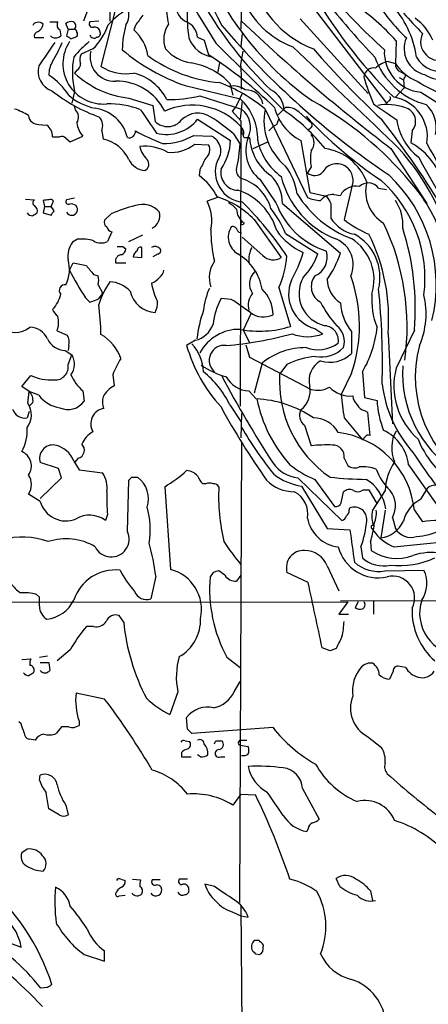
# Model space of a CAD drawing. Extents: x 4 to 1030, y 181291 to 182100.
# Drawn here: x 652 to 699, y 181652 to 181766 of the extents above; entities that cross this region are included whole.
import ezdxf

# ---------------------------------------------------------------- set-up
doc = ezdxf.new("R2010")
doc.units = 0
doc.header["$MEASUREMENT"] = 0
doc.layers.add('MAIN', color=5, linetype='CONTINUOUS')

msp = doc.modelspace()

# ---------------------------------------------------------------- linework, layer by layer
at = {"layer": 'MAIN'}
for p, q in [((662.2627, 181772.3724), (662.3473, 181765.7684)), ((677.672, 181772.0337), (677.5027, 181764.837)), ((684.6993, 181768.901), (694.3513, 181756.2857)), ((660.0613, 181767.7157), (659.2993, 181765.7684)), ((662.94, 181766.869), (661.3313, 181760.519)), ((655.4047, 181765.6837), (656.336, 181765.6837)), ((657.5213, 181764.837), (657.2673, 181765.5144)), ((661.0773, 181765.7684), (660.0613, 181765.6837)), ((684.3607, 181766.0224), (692.2347, 181757.3864)), ((656.59, 181764.7524), (656.6747, 181764.075)), ((657.5213, 181764.837), (657.352, 181764.075)), ((657.5213, 181764.837), (658.2833, 181764.837)), ((665.3107, 181765.2604), (665.1413, 181764.7524)), ((677.672, 181764.329), (677.5027, 181762.8897)), ((654.7273, 181763.821), (653.6267, 181763.821)), ((657.86, 181763.7364), (658.5373, 181763.9904)), ((672.5073, 181763.9057), (673.2693, 181763.567)), ((673.2693, 181763.567), (673.7773, 181761.8737)), ((674.624, 181763.2284), (682.3287, 181755.6084)), ((695.452, 181763.4824), (695.3673, 181760.8577)), ((660.4, 181762.551), (659.0453, 181761.9584)), ((677.5027, 181760.773), (677.7567, 181762.297)), ((675.0473, 181760.9424), (674.7933, 181759.757)), ((694.5207, 181761.1117), (695.3673, 181760.8577)), ((658.5373, 181760.0957), (658.2833, 181759.757)), ((695.96, 181759.9264), (696.5527, 181759.5877)), ((695.7907, 181759.249), (696.2987, 181758.995)), ((696.2987, 181758.995), (696.3833, 181758.0637)), ((658.2833, 181757.6404), (657.9447, 181756.2857)), ((671.068, 181758.3177), (677.418, 181756.7937)), ((676.2327, 181758.5717), (676.5713, 181757.217)), ((696.3833, 181758.0637), (695.3673, 181756.963)), ((698.3307, 181757.5557), (702.31, 181755.0157)), ((664.5487, 181756.8784), (667.3427, 181756.0317)), ((672.7613, 181757.1324), (677.5873, 181755.6084)), ((677.672, 181757.3864), (676.91, 181755.8624)), ((677.672, 181756.5397), (677.418, 181754.423)), ((694.6053, 181756.5397), (694.3513, 181756.2857)), ((658.368, 181755.5237), (658.2833, 181755.947)), ((667.3427, 181756.0317), (667.5967, 181754.169)), ((676.91, 181755.8624), (676.4867, 181755.3544)), ((676.4867, 181755.3544), (677.5027, 181754.2537)), ((680.2967, 181755.6084), (685.2073, 181745.3637)), ((682.6673, 181755.7777), (681.8207, 181754.931)), ((684.1913, 181755.2697), (685.7153, 181753.915)), ((672.5073, 181754.423), (676.3173, 181751.9677)), ((677.5027, 181754.2537), (677.418, 181721.2337)), ((681.6513, 181753.8304), (681.9053, 181754.423)), ((654.1347, 181753.8304), (655.066, 181753.7457)), ((661.416, 181753.0684), (661.5853, 181752.137)), ((677.5027, 181753.5764), (677.672, 181752.645)), ((685.546, 181753.407), (685.292, 181753.153)), ((697.3147, 181753.0684), (697.1453, 181751.7137)), ((655.7433, 181752.391), (656.59, 181752.391)), ((657.2673, 181752.2217), (657.7753, 181751.7984)), ((657.7753, 181751.7984), (659.2147, 181752.4757)), ((672.084, 181752.5604), (674.116, 181752.4757)), ((676.656, 181752.7297), (677.418, 181751.5444)), ((678.0953, 181752.3064), (678.5187, 181752.3064)), ((678.942, 181751.0364), (680.6353, 181751.7984)), ((684.4453, 181751.9677), (685.4613, 181745.9564)), ((672.1687, 181751.5444), (673.7773, 181751.4597)), ((694.8593, 181751.0364), (699.008, 181744.6864)), ((672.7613, 181748.581), (672.6767, 181747.9037)), ((685.6307, 181748.9197), (685.2073, 181748.2424)), ((679.704, 181747.4804), (681.5667, 181744.771)), ((690.2873, 181746.4644), (689.4407, 181742.8237)), ((693.42, 181746.4644), (694.3513, 181746.295)), ((652.6107, 181745.1944), (653.6267, 181745.1097)), ((654.6427, 181745.025), (654.812, 181744.3477)), ((655.574, 181744.3477), (655.828, 181744.9404)), ((658.2833, 181745.279), (657.352, 181745.1097)), ((674.7933, 181745.3637), (673.608, 181744.9404)), ((685.4613, 181745.9564), (687.4087, 181745.533)), ((688.2553, 181745.7024), (689.0173, 181745.6177)), ((698.6693, 181745.025), (699.008, 181744.6864)), ((654.812, 181744.3477), (654.6427, 181743.5857)), ((654.812, 181744.3477), (655.574, 181744.3477)), ((655.9127, 181743.8397), (655.574, 181744.3477)), ((682.3287, 181744.6864), (689.0173, 181738.929)), ((687.9167, 181744.6864), (687.9167, 181742.993)), ((654.6427, 181743.5857), (655.574, 181743.3317)), ((662.5167, 181743.501), (661.7547, 181742.739)), ((679.0267, 181742.8237), (682.1593, 181738.421)), ((658.622, 181740.5377), (658.0293, 181740.199)), ((662.6013, 181741.3844), (662.0933, 181740.2837)), ((664.5487, 181740.2837), (666.1573, 181741.0457)), ((680.0427, 181738.675), (677.672, 181740.7917)), ((682.6673, 181741.215), (686.3927, 181738.8444)), ((663.8713, 181739.691), (664.21, 181739.437)), ((666.0727, 181738.421), (666.0727, 181739.6064)), ((665.0567, 181738.5057), (666.0727, 181738.421)), ((667.9353, 181738.8444), (667.3427, 181738.5057)), ((657.6907, 181736.9817), (658.114, 181737.8284)), ((663.0247, 181737.8284), (664.21, 181737.8284)), ((660.4847, 181736.4737), (660.9927, 181736.3044)), ((660.9927, 181735.2884), (661.5007, 181734.357)), ((681.9053, 181734.9497), (683.26, 181730.4624)), ((659.5533, 181733.7644), (660.0613, 181733.2564)), ((676.402, 181733.595), (675.2167, 181733.6797)), ((678.688, 181731.9864), (677.7567, 181730.039)), ((686.054, 181730.2084), (686.9853, 181729.6157)), ((656.2513, 181729.9544), (657.4367, 181729.4464)), ((677.7567, 181730.039), (678.5187, 181728.5997)), ((690.2873, 181729.8697), (690.2873, 181727.3297)), ((694.5207, 181729.6157), (695.0287, 181719.2017)), ((697.5687, 181730.039), (695.452, 181725.6364)), ((657.606, 181728.261), (657.5213, 181727.6684)), ((672.2533, 181728.8537), (671.2373, 181728.261)), ((678.0953, 181728.3457), (678.5187, 181726.9064)), ((657.1827, 181727.6684), (657.9447, 181727.1604)), ((657.5213, 181726.0597), (657.9447, 181727.1604)), ((678.5187, 181726.9064), (685.6307, 181723.181)), ((679.958, 181726.229), (679.0267, 181722.7577)), ((682.8367, 181726.0597), (681.99, 181724.959)), ((652.1873, 181723.5197), (653.2033, 181724.7897)), ((662.686, 181724.8744), (662.8553, 181723.6044)), ((690.2873, 181725.0437), (689.102, 181722.5884)), ((691.5573, 181725.213), (691.8113, 181722.2497)), ((653.034, 181722.927), (652.1873, 181723.5197)), ((652.8647, 181721.5724), (653.034, 181722.927)), ((654.1347, 181722.5037), (653.034, 181722.927)), ((659.2147, 181723.0117), (659.384, 181721.8264)), ((678.434, 181723.0117), (679.2807, 181722.0804)), ((691.8113, 181722.2497), (693.2507, 181721.911)), ((653.4573, 181721.657), (653.034, 181721.2337)), ((676.2327, 181721.403), (677.5027, 181719.4557)), ((653.034, 181720.641), (652.78, 181719.879)), ((677.5873, 181720.387), (677.5027, 181717.593)), ((689.4407, 181719.879), (691.5573, 181717.339)), ((691.8113, 181720.7257), (692.15, 181720.5564)), ((692.15, 181720.5564), (692.404, 181717.847)), ((684.8687, 181719.0324), (685.6307, 181716.6617)), ((691.896, 181717.6777), (691.5573, 181717.339)), ((677.5873, 181717.085), (677.3333, 181663.8297)), ((656.4207, 181714.037), (654.304, 181714.7144)), ((658.1987, 181714.8837), (658.7913, 181713.8677)), ((658.7067, 181715.2224), (658.2833, 181714.7144)), ((689.4407, 181715.2224), (689.864, 181714.3757)), ((696.8913, 181714.4604), (700.532, 181709.2957)), ((656.7593, 181712.9364), (656.4207, 181714.037)), ((658.7913, 181713.8677), (661.5007, 181713.529)), ((654.304, 181710.5657), (656.7593, 181712.9364)), ((664.3793, 181706.7557), (664.5487, 181712.6824)), ((664.8873, 181713.021), (665.5647, 181713.021)), ((668.6973, 181711.9204), (669.3747, 181702.353)), ((673.4387, 181712.259), (673.1, 181712.259)), ((684.1067, 181712.9364), (689.1867, 181708.0257)), ((684.53, 181712.005), (687.4933, 181707.0944)), ((686.054, 181712.767), (688.34, 181709.6344)), ((654.304, 181710.227), (652.9493, 181711.0737)), ((689.102, 181710.0577), (689.356, 181711.3277)), ((691.642, 181711.5817), (692.3193, 181711.5817)), ((692.3193, 181711.5817), (693.2507, 181709.8884)), ((694.182, 181711.497), (692.7427, 181709.211)), ((698.3307, 181710.481), (699.1773, 181711.8357)), ((662.0933, 181708.703), (661.8393, 181708.0257)), ((690.0333, 181709.211), (690.118, 181709.465)), ((694.182, 181709.211), (693.674, 181705.9937)), ((697.5687, 181709.211), (698.5, 181707.8564)), ((695.0287, 181708.3644), (695.3673, 181707.0944)), ((687.4933, 181707.0944), (690.118, 181706.925)), ((692.658, 181707.0944), (692.8273, 181706.8404)), ((692.4887, 181705.5704), (692.5733, 181704.5544)), ((695.198, 181704.9777), (701.294, 181705.5704)), ((691.388, 181704.9777), (691.5573, 181703.7077)), ((674.2853, 181702.0144), (673.9467, 181701.5064)), ((675.64, 181701.6757), (674.9627, 181702.1837)), ((677.5027, 181701.6757), (676.9947, 181700.9984)), ((685.292, 181700.829), (682.8367, 181702.0144)), ((687.4933, 181702.7764), (688.848, 181699.8977)), ((694.182, 181702.1837), (698.6693, 181702.2684)), ((667.6813, 181701.591), (667.0887, 181698.9664)), ((654.2193, 181699.1357), (653.8807, 181699.4744)), ((634.9153, 181698.543), (689.864, 181698.6277)), ((654.2193, 181698.1197), (654.2193, 181698.6277)), ((689.864, 181698.6277), (688.848, 181697.1884)), ((689.0173, 181698.7124), (711.3693, 181698.797)), ((691.0493, 181698.6277), (690.7107, 181697.9504)), ((692.8273, 181698.7124), (692.8273, 181697.1884)), ((688.848, 181697.1884), (689.9487, 181697.1884)), ((663.956, 181696.257), (663.448, 181697.019)), ((660.4847, 181695.749), (659.638, 181695.749)), ((657.7753, 181693.0397), (656.2513, 181691.7697)), ((687.832, 181692.955), (686.9007, 181693.2937)), ((688.5093, 181693.209), (687.832, 181692.955)), ((652.1873, 181691.939), (653.2033, 181692.0237)), ((654.2193, 181692.193), (655.1507, 181692.3624)), ((654.304, 181691.6004), (655.32, 181691.6004)), ((655.32, 181691.6004), (655.4047, 181690.669)), ((675.894, 181692.193), (677.418, 181691.0077)), ((695.1133, 181690.5844), (694.69, 181689.653)), ((696.5527, 181691.0077), (695.706, 181691.177)), ((676.7407, 181688.2137), (677.418, 181689.399)), ((661.7547, 181687.367), (658.4527, 181688.0444)), ((670.2213, 181688.2137), (669.29, 181685.589)), ((652.1027, 181684.4884), (651.8487, 181684.7424)), ((658.7913, 181684.827), (658.7913, 181684.319)), ((671.322, 181683.8957), (671.2373, 181685.2504)), ((656.7593, 181684.1497), (656.1667, 181683.3877)), ((657.606, 181684.1497), (656.7593, 181684.1497)), ((681.228, 181684.065), (671.83, 181683.3877)), ((653.7113, 181682.6257), (653.034, 181682.7104)), ((671.068, 181682.541), (671.576, 181682.4564)), ((674.624, 181682.541), (675.3013, 181682.541)), ((677.2487, 181682.3717), (677.418, 181682.6257)), ((677.418, 181682.6257), (678.18, 181682.6257)), ((692.15, 181683.049), (693.7587, 181681.779)), ((670.6447, 181681.1864), (670.6447, 181680.6784)), ((677.418, 181682.033), (678.3493, 181681.8637)), ((670.6447, 181680.6784), (671.7453, 181680.6784)), ((672.846, 181680.6784), (672.5073, 181680.9324)), ((675.132, 181680.6784), (675.64, 181680.6784)), ((654.2193, 181677.969), (654.304, 181678.5617)), ((684.6147, 181677.0377), (686.562, 181673.4817)), ((677.5027, 181676.3604), (676.5713, 181675.0904)), ((677.5027, 181676.3604), (679.196, 181676.2757)), ((656.5053, 181673.9897), (655.32, 181674.667)), ((657.2673, 181675.0904), (657.5213, 181673.9897)), ((685.292, 181672.381), (685.1227, 181672.0424)), ((652.78, 181670.0104), (652.1873, 181669.587)), ((663.6173, 181666.539), (664.1253, 181666.3697)), ((664.972, 181666.539), (665.9033, 181666.4544)), ((668.1893, 181666.4544), (667.258, 181666.4544)), ((671.322, 181666.539), (670.3907, 181666.539)), ((688.9327, 181665.6924), (688.5093, 181666.6237)), ((674.4547, 181665.6924), (673.354, 181665.9464)), ((663.448, 181664.5917), (664.1253, 181664.6764)), ((692.4887, 181665.1844), (692.7427, 181664.0837)), ((677.5027, 181663.4064), (678.0107, 181605.7484)), ((676.5713, 181662.729), (677.5027, 181662.3057)), ((677.5027, 181662.3057), (678.3493, 181662.1364)), ((650.748, 181659.173), (652.1027, 181658.665)), ((679.6193, 181659.427), (679.0267, 181659.427)), ((680.0427, 181658.157), (680.1273, 181658.919)), ((659.384, 181657.8184), (661.7547, 181657.0564)), ((661.7547, 181657.0564), (661.7547, 181658.2417)), ((679.196, 181657.903), (679.704, 181657.8184)), ((655.1507, 181654.0084), (654.3887, 181653.9237))]:
    msp.add_line(p, q, dxfattribs=at)
msp.add_circle((677.672, 181742.4004), 0.1693, dxfattribs=at)
for centre, radius, start, end in [((753.1745, 181805.2402), 87.5364, 195.60967, 207.175789), ((712.879, 181790.8879), 45.9576, 194.366949, 226.0343), ((742.1186, 181807.4956), 80.7162, 202.435819, 213.25938), ((706.8948, 181786.4661), 36.614, 201.21107, 234.820399), ((690.3083, 181773.7834), 12.0721, 192.419878, 248.504239), ((734.8849, 181797.4324), 56.6818, 209.138941, 225.559314), ((749.2228, 181823.023), 81.8897, 220.897661, 227.687977), ((1261.5979, 181851.286), 598.6656, 188.0161836, 188.2453774), ((687.1687, 181772.4736), 10.3363, 203.252525, 249.293568), ((756.2768, 181822.3714), 87.7219, 218.539656, 223.832182), ((678.7079, 181749.0238), 22.1228, 40.810745, 57.663066), ((686.1791, 181759.8378), 11.7792, 8.70086, 42.531064), ((670.3517, 181757.7314), 11.1703, 120.287894, 137.031881), ((662.761, 181766.4157), 1.8017, 323.538438, 26.07724), ((672.1238, 181767.6595), 2.1656, 185.24066, 245.835227), ((689.1873, 181766.4032), 17.8834, 177.421631, 188.302006), ((711.828, 181779.7743), 22.0287, 213.716831, 226.402679), ((1290.0748, 182315.8397), 808.7798, 222.7634745, 222.9926571), ((653.8976, 181765.1502), 0.4539, 81.421795, 165.948448), ((654.177, 181765.0063), 0.6294, 42.276138, 109.655661), ((653.6107, 181765.5213), 1.036, 295.08839, 354.927737), ((656.9285, 181765.345), 0.6825, 150.245747, 240.264491), ((657.8599, 181764.7524), 0.9653, 74.738635, 127.87186), ((657.9038, 181765.2014), 0.5261, 316.162855, 66.451064), ((660.3323, 181765.4297), 0.3714, 136.854644, 294.225635), ((962.0422, 181554.2151), 364.1287, 144.349103, 144.578298), ((671.8677, 181763.6472), 3.2746, 147.020876, 199.557666), ((670.3513, 181763.7083), 2.165, 5.231327, 65.842966), ((825.7503, 181921.9858), 215.3048, 226.515786, 232.559766), ((694.4251, 181761.4416), 5.6734, 22.001323, 55.318898), ((654.2375, 181763.9803), 0.6312, 107.280921, 194.617437), ((658.2412, 181764.5408), 0.2991, 351.850935, 81.910523), ((658.1988, 181764.2444), 0.4232, 323.116564, 36.883436), ((654.7681, 181768.0977), 7.9047, 315.436683, 339.620497), ((660.5693, 181764.4136), 0.6827, 7.135426, 97.11877), ((660.8045, 181764.3667), 0.4614, 272.33528, 16.58506), ((676.4438, 181762.0756), 12.6631, 165.037747, 178.2315), ((661.731, 181760.9827), 5.0834, 9.12656, 47.865589), ((748.5148, 181827.6637), 96.1997, 220.442512, 235.91713), ((700.4737, 181763.3962), 2.183, 154.703885, 296.957096), ((1332.3968, 181296.3044), 821.957, 145.377517, 145.6066979), ((656.082, 181764.689), 0.8534, 226.011248, 313.988752), ((640.2967, 181770.2112), 17.9276, 329.497915, 337.369834), ((661.5921, 181760.8448), 4.6624, 146.801076, 275.126339), ((742.2559, 181890.9056), 152.6259, 236.200557, 236.42974), ((668.3974, 181753.199), 13.2258, 129.545263, 140.454737), ((660.527, 181764.2868), 0.4827, 195.265529, 307.864574), ((674.7167, 181765.0411), 3.4485, 200.720561, 262.813572), ((699.4736, 181762.5934), 3.0906, 156.596199, 256.536138), ((662.8898, 181761.6431), 2.8206, 166.595364, 272.741287), ((678.5578, 181779.9269), 22.8704, 229.769703, 250.883562), ((672.5512, 181765.9607), 5.0826, 222.133176, 260.876641), ((3483.3482, 184678.2088), 4042.1097, 226.1584379, 226.3876213), ((772.0486, 181838.1443), 114.6236, 221.26112, 226.920113), ((698.7438, 181762.1919), 4.6546, 176.619083, 264.908213), ((657.9715, 181759.6653), 2.6565, 147.011034, 183.502741), ((667.2752, 181759.8221), 9.2528, 168.797542, 193.638101), ((660.1039, 181761.3234), 1.2344, 149.042611, 202.164276), ((676.5124, 181775.0918), 16.5006, 233.726524, 264.90595), ((670.459, 181753.0752), 7.9717, 43.591046, 80.71421), ((646.4258, 181719.8738), 50.1208, 45.75371, 56.926709), ((701.1934, 181764.504), 8.6894, 199.386232, 254.855744), ((695.3594, 181757.787), 3.4289, 104.158231, 131.635343), ((700.6359, 181763.1283), 3.1922, 208.202775, 288.195428), ((656.4094, 181759.9652), 2.3626, 164.320763, 251.473793), ((665.7017, 181767.6458), 10.8289, 226.760182, 263.887916), ((658.1777, 181760.7941), 0.7856, 297.243539, 4.643715), ((664.2484, 181765.1984), 5.5142, 238.060921, 279.318832), ((663.6698, 181754.0124), 5.9301, 27.047704, 75.632404), ((644.4676, 181758.3616), 33.123, 359.191816, 4.174906), ((692.8998, 181759.1806), 1.183, 81.175412, 172.564416), ((696.3192, 181760.8092), 0.9531, 177.08326, 247.859223), ((700.0336, 181764.0871), 5.6748, 214.685894, 247.994791), ((701.2018, 181763.7493), 4.8281, 239.536501, 309.260851), ((651.383, 181753.28), 7.3638, 32.319617, 57.680383), ((663.1442, 181752.6504), 6.1765, 25.963082, 91.108609), ((668.5563, 181741.4329), 18.406, 50.367844, 69.350138), ((716.3571, 181766.2273), 25.5769, 195.635965, 203.079374), ((695.5952, 181759.6473), 0.9594, 317.162672, 356.438195), ((705.1209, 181769.4429), 12.8359, 235.806799, 251.063099), ((667.3447, 181772.3324), 18.7066, 231.34, 250.700385), ((676.656, 181756.0653), 2.2086, 52.167108, 101.049448), ((678.1487, 181755.8963), 1.9184, 9.139234, 94.125196), ((679.8528, 181755.4137), 2.6454, 0.547988, 64.922917), ((661.931, 181762.057), 6.4909, 228.216184, 258.653713), ((669.1953, 181771.8677), 15.1607, 269.077826, 283.604245), ((673.2622, 181752.2031), 6.1923, 357.82137, 47.845938), ((665.3364, 181720.3329), 41.5896, 40.288797, 60.525446), ((694.436, 181756.8784), 0.3787, 296.558284, 26.558284), ((694.4533, 181752.4034), 4.62, 350.35072, 80.724026), ((649.1466, 181748.8977), 7.0603, 57.411297, 71.894561), ((657.5463, 181754.661), 1.1914, 326.28459, 46.394362), ((660.0696, 181751.3079), 4.4239, 13.044514, 82.408951), ((662.2719, 181746.1785), 10.026, 68.764644, 91.504294), ((1344.1644, 182219.8472), 821.9698, 214.3947335, 214.6239148), ((671.8809, 181748.4279), 7.6231, 42.48376, 114.684745), ((675.9639, 181753.4948), 2.6651, 333.517635, 52.473091), ((687.0878, 181754.3187), 6.9125, 169.246992, 230.2459), ((687.1432, 181757.2502), 5.9316, 194.373837, 242.945504), ((670.0732, 181737.304), 21.983, 38.658831, 55.583857), ((682.9154, 181753.9819), 1.8129, 45.26595, 97.865945), ((1159.8477, 182432.6424), 821.9982, 235.3784996, 235.6076747), ((694.4167, 181749.9236), 6.2031, 70.689335, 100.039816), ((696.0414, 181754.1574), 1.6755, 319.461019, 75.249649), ((696.4595, 181753.425), 3.6488, 347.656838, 47.527944), ((654.0961, 181754.9849), 1.1551, 186.886308, 271.914936), ((659.9487, 181753.6611), 1.5825, 338.004286, 39.939547), ((669.0439, 181755.6348), 2.0598, 225.365838, 320.997888), ((668.9014, 181757.2595), 4.5878, 255.671462, 321.810437), ((672.5443, 181752.4441), 2.6827, 56.338365, 135.080041), ((661.935, 181735.6302), 22.5633, 49.274762, 57.581061), ((721.4418, 181788.6966), 49.7676, 222.989734, 236.085908), ((606.731, 181686.6121), 110.3274, 31.091394, 37.925278), ((701.9638, 181755.213), 6.4863, 187.749213, 233.182042), ((654.0503, 181752.3912), 1.693, 359.993231, 53.13484), ((661.6601, 181754.4752), 3.1588, 188.657766, 219.271412), ((664.5949, 181752.9931), 0.7198, 252.569519, 6.005256), ((677.9197, 181776.3812), 26.5042, 241.592743, 249.050615), ((676.8552, 181752.8264), 0.9908, 354.399307, 49.194862), ((683.0904, 181751.1215), 3.0674, 117.979423, 140.602432), ((685.3767, 181753.7456), 0.3786, 296.565051, 26.578587), ((656.8017, 181751.7985), 0.6292, 42.268789, 109.661787), ((660.6283, 181747.9032), 4.3406, 25.41976, 77.263018), ((668.6077, 181758.5674), 6.9403, 268.642675, 300.058317), ((673.2701, 181750.7577), 1.915, 322.692085, 63.785525), ((669.925, 181752.2639), 6.3992, 325.785453, 357.346983), ((678.0068, 181752.5411), 0.2509, 131.267552, 290.660312), ((682.3165, 181750.8169), 4.2376, 159.421167, 231.938838), ((684.2882, 181752.638), 5.779, 183.289436, 235.006437), ((686.0777, 181753.3369), 6.7677, 191.672388, 234.620478), ((684.5193, 181751.7137), 1.45, 320.038604, 39.961396), ((666.3342, 181745.7597), 5.5547, 60.895603, 95.324983), ((668.7062, 181751.8973), 2.9506, 191.869756, 226.235874), ((669.4603, 181754.9199), 4.3277, 264.373585, 308.742513), ((672.7233, 181750.8943), 1.1961, 306.733858, 28.210561), ((662.369, 181752.2868), 15.0673, 346.094075, 357.175764), ((690.6665, 181749.851), 5.1212, 169.521235, 190.477665), ((686.3767, 181745.0302), 6.0678, 20.363967, 81.827166), ((676.7177, 181733.5152), 25.8772, 343.646208, 44.426186), ((693.3495, 181744.8279), 7.8627, 12.013071, 61.134231), ((745.4252, 181776.141), 52.4919, 207.837643, 222.206991), ((666.612, 181750.7916), 2.304, 206.421584, 265.002576), ((666.0481, 181749.2294), 0.818, 296.358321, 41.025171), ((1011.7947, 181579.8985), 378.6785, 153.318672, 153.547842), ((678.036, 181748.3213), 3.4846, 158.52499, 264.004076), ((776.4032, 181791.4902), 88.6272, 207.898888, 214.360634), ((677.2426, 181748.2726), 2.0637, 169.018943, 267.817249), ((677.9752, 181748.4837), 0.9972, 169.484461, 247.109213), ((677.1337, 181744.7805), 6.9615, 8.313077, 37.355169), ((688.6026, 181747.4231), 1.8528, 53.880997, 150.799417), ((688.486, 181747.3288), 1.998, 334.364785, 52.773933), ((668.2491, 181741.9469), 7.4221, 28.149184, 53.377132), ((676.1402, 181742.7654), 5.013, 15.365286, 73.221716), ((677.6095, 181744.5931), 4.7202, 1.132607, 44.537359), ((692.3279, 181750.3214), 10.472, 193.825251, 249.110896), ((686.0558, 181749.1359), 1.2322, 226.479757, 318.968487), ((683.5384, 181736.0019), 15.2496, 352.846882, 48.344619), ((682.6707, 181735.2851), 17.4301, 346.241522, 46.787043), ((683.9609, 181735.3962), 17.651, 347.738881, 42.08464), ((674.9926, 181739.6276), 6.9317, 16.133077, 71.744363), ((690.7712, 181744.7103), 1.9747, 76.902521, 152.644703), ((692.2466, 181745.6037), 1.4552, 36.260399, 134.941532), ((696.2342, 181746.0834), 4.3011, 165.756013, 238.902597), ((653.8805, 181744.771), 0.4232, 126.84553, 233.14635), ((655.4982, 181740.9347), 4.1788, 92.444051, 101.813311), ((655.4893, 181744.7709), 0.3787, 26.585347, 116.55152), ((657.5848, 181744.898), 0.3147, 137.717737, 289.667298), ((669.0587, 181742.6791), 5.0803, 348.179359, 26.430385), ((671.5415, 181735.4772), 10.488, 44.464209, 71.937857), ((694.833, 181752.5195), 12.7359, 211.912394, 249.088908), ((686.9746, 181749.7176), 4.6989, 247.907179, 267.03201), ((688.073, 181744.0596), 1.6529, 83.667847, 144.263666), ((899.3125, 181872.1096), 246.8296, 210.85116, 211.080343), ((691.3139, 181742.2382), 4.919, 354.979151, 34.509363), ((653.2315, 181743.7833), 0.7599, 344.928712, 58.665147), ((528.7318, 181828.2684), 152.6538, 326.192749, 326.421911), ((657.9483, 181743.9851), 0.6742, 207.823053, 41.56649), ((657.9024, 181743.7552), 0.8726, 50.902319, 104.041021), ((670.3061, 181724.7908), 20.2669, 104.26937, 112.602859), ((666.1574, 181742.0335), 2.5439, 40.050402, 109.440659), ((674.6231, 181742.0604), 3.0695, 39.407873, 62.017332), ((679.3485, 181744.2376), 2.3649, 185.547143, 224.852666), ((648.373, 181715.4422), 41.5161, 33.888035, 45.111737), ((671.5094, 181736.5891), 12.0788, 22.518172, 38.41134), ((690.1197, 181747.865), 9.0954, 199.887308, 252.658752), ((653.5212, 181744.2213), 0.9764, 220.614024, 266.247599), ((738.3939, 181616.4049), 152.6537, 123.578078, 123.807241), ((662.2628, 181742.485), 0.5681, 153.43946, 243.425927), ((666.4244, 181743.3104), 1.7184, 299.018657, 12.092661), ((691.3349, 181745.0633), 3.9963, 211.202017, 259.782226), ((696.9464, 181752.2899), 12.0807, 231.589287, 247.479477), ((662.7705, 181742.1462), 0.7804, 192.522437, 257.477563), ((689.0602, 181741.5412), 15.0292, 179.629442, 193.637268), ((678.2733, 181740.7732), 2.2251, 147.246981, 240.095741), ((676.5819, 181741.4902), 0.519, 16.59139, 110.282109), ((677.5196, 181741.7484), 0.4538, 194.027058, 278.580088), ((687.6985, 181745.7115), 7.3387, 214.510775, 245.877698), ((668.7354, 181730.3737), 27.9926, 352.185589, 25.444663), ((667.7497, 181732.5688), 29.9261, 355.150723, 17.982316), ((659.1302, 181735.7976), 4.7673, 73.493462, 96.119473), ((687.3061, 181737.626), 3.1838, 335.474727, 66.139287), ((687.2201, 181735.8383), 5.6829, 343.115052, 57.335104), ((687.941, 181736.1593), 5.6499, 345.873736, 61.625546), ((672.6969, 181731.4112), 21.8975, 355.296722, 26.349743), ((660.2306, 181738.5692), 2.739, 143.484468, 188.443983), ((661.3631, 181741.7332), 1.623, 237.234231, 296.737134), ((663.5327, 181908.9909), 169.3002, 269.885375, 270.114592), ((663.3999, 181739.5155), 0.8139, 291.787031, 354.465227), ((665.941, 181739.1642), 0.4614, 73.41494, 177.66472), ((667.5683, 181738.8443), 0.8584, 43.664269, 117.397919), ((667.8648, 181739.2253), 0.3874, 280.48609, 33.119959), ((681.5962, 181738.1473), 3.1782, 152.671437, 185.758667), ((653.8568, 181737.0398), 3.8339, 332.818063, 17.097895), ((663.7574, 181738.0075), 0.7542, 94.212265, 193.73594), ((666.0581, 181738.3507), 1.0134, 124.78312, 171.201392), ((674.1582, 181733.7854), 5.8846, 9.734762, 59.283376), ((681.2547, 181739.829), 1.6735, 223.595736, 302.719593), ((671.4018, 181739.5763), 11.4773, 336.227385, 355.07223), ((671.4243, 181742.7091), 13.7798, 329.890338, 344.444239), ((679.8841, 181741.0285), 6.8653, 314.537924, 341.44972), ((685.1146, 181738.5046), 2.3923, 293.120601, 16.473744), ((676.8851, 181743.0901), 12.826, 325.800832, 341.069065), ((680.2943, 181747.9199), 25.1111, 205.822993, 214.313098), ((743.5521, 182118.6639), 390.3016, 257.355405, 257.584585), ((914.0488, 181948.6463), 330.6236, 219.692091, 219.921285), ((667.5117, 181737.0665), 1.1043, 302.481141, 355.595723), ((677.1658, 181736.0984), 3.3102, 144.986284, 198.749682), ((659.5098, 181735.7964), 1.5675, 341.089977, 18.910023), ((666.3975, 181737.5036), 2.1881, 290.766598, 321.282121), ((680.4405, 181735.3968), 1.9419, 133.197056, 215.382643), ((688.0681, 181734.295), 3.8385, 151.357138, 257.530772), ((687.6969, 181735.0702), 2.0548, 143.084931, 241.970815), ((690.8741, 181735.9994), 3.3829, 182.005753, 236.709226), ((674.4481, 181730.5554), 16.7708, 340.813206, 20.047496), ((657.1738, 181734.6289), 0.6661, 81.930721, 221.476399), ((671.6122, 181729.5243), 11.0942, 146.62749, 161.729346), ((662.2259, 181732.2619), 3.3673, 42.260526, 87.933882), ((675.0134, 181736.8), 7.9542, 189.715387, 205.776754), ((681.5087, 181731.4657), 8.3682, 156.032714, 174.106141), ((677.0365, 181731.7745), 4.1917, 0.580935, 45.815777), ((687.1613, 181734.1961), 4.1385, 157.251701, 254.481151), ((612.0229, 181726.1385), 81.8546, 358.34448, 6.060369), ((652.8513, 181735.0576), 3.9211, 317.522944, 347.182262), ((575.8433, 181945.0791), 227.9507, 291.682137, 291.911343), ((660.4421, 181734.5689), 1.0796, 295.565794, 348.6807), ((667.7537, 181735.1703), 3.1033, 191.975476, 267.100069), ((681.8822, 181729.9566), 7.6348, 150.813901, 174.288585), ((296.5144, 181182.5249), 669.3227, 55.189849, 55.4190389), ((680.3988, 181732.9176), 2.0522, 138.688272, 196.783747), ((700.8541, 181733.5116), 8.2239, 175.284322, 202.40003), ((689.652, 181731.944), 9.2722, 336.596047, 13.464776), ((657.5645, 181733.2147), 1.9912, 203.846208, 231.904188), ((622.7017, 181728.4495), 38.6447, 1.603672, 6.765973), ((665.5207, 181733.1466), 2.3381, 332.610795, 4.76934), ((697.0701, 181738.3693), 11.534, 206.314014, 222.702848), ((694.8372, 181733.5149), 5.83, 183.374829, 218.700328), ((653.6497, 181730.9333), 2.7797, 339.380265, 14.892646), ((688.2811, 181727.1023), 15.9743, 160.916598, 173.094222), ((680.12, 181734.0555), 2.4977, 232.610293, 296.334228), ((651.4722, 181732.2918), 2.5248, 223.714564, 310.701966), ((653.0622, 181728.0916), 2.2868, 24.035247, 88.584247), ((671.6025, 181731.6034), 2.8256, 283.315756, 341.704837), ((679.6609, 181741.9886), 12.075, 259.29532, 287.341174), ((687.0454, 181728.8141), 1.7437, 350.123356, 83.615539), ((687.1523, 181728.7302), 2.3193, 341.83144, 51.566661), ((681.1906, 181731.472), 12.1096, 328.878095, 354.815338), ((657.239, 181729.9542), 2.2865, 204.032711, 268.589072), ((656.3353, 181728.6843), 1.3394, 341.575873, 34.680814), ((658.9457, 181725.2469), 4.9035, 17.69112, 60.888764), ((677.3083, 181724.9557), 5.1692, 88.783978, 151.598574), ((672.4166, 181769.4526), 41.3311, 274.708475, 285.453178), ((685.2073, 181734.0707), 4.7967, 248.242953, 291.757048), ((688.319, 181733.1495), 17.7674, 195.970246, 222.486814), ((668.465, 181725.1196), 4.7207, 1.133701, 44.534833), ((675.5897, 181726.5336), 1.7413, 82.754995, 229.322331), ((685.0167, 181719.9217), 8.0853, 89.84906, 128.73097), ((686.4108, 181731.8532), 4.0839, 250.357312, 305.173161), ((686.8202, 181730.4351), 3.5108, 258.807207, 316.242932), ((711.7913, 181724.5874), 14.1164, 164.915895, 240.150807), ((656.3721, 181726.0741), 1.9113, 321.120622, 34.635432), ((674.4139, 181720.1746), 12.6345, 148.707888, 158.162212), ((687.0076, 181717.5907), 9.4404, 95.281027, 116.219797), ((687.7896, 181729.929), 3.6048, 252.92777, 313.858058), ((656.0536, 181725.7709), 1.4959, 264.595075, 11.1319), ((679.1246, 181735.4015), 11.2793, 236.692159, 252.906795), ((688.0318, 181724.1718), 2.652, 119.366227, 194.234843), ((703.4428, 181723.6086), 8.2441, 165.760809, 228.610024), ((709.7886, 181725.0577), 13.6001, 176.489732, 236.640371), ((655.5936, 181730.0592), 5.7863, 245.600462, 273.16132), ((663.0242, 181727.2062), 5.6662, 204.300685, 227.753859), ((666.196, 181716.4978), 11.1712, 26.04598, 51.27395), ((802.8318, 181792.9428), 144.6389, 208.149919, 212.781619), ((678.5282, 181726.1109), 3.1006, 208.731537, 268.259034), ((695.365, 181724.1058), 13.4022, 176.35001, 235.800786), ((664.295, 181720.8947), 3.0684, 117.982309, 152.017691), ((682.7478, 181722.9921), 2.7643, 307.885164, 11.003032), ((686.3873, 181725.8217), 2.747, 254.012201, 299.675548), ((690.1883, 181725.824), 3.4155, 224.383175, 274.507035), ((708.1458, 181725.4929), 14.4055, 186.854226, 221.754694), ((652.0184, 181721.8829), 1.4566, 351.077682, 45.792749), ((657.0521, 181724.6665), 3.6316, 216.551205, 262.689666), ((663.2813, 181721.7604), 1.7905, 161.30195, 205.850913), ((777.0819, 181732.2108), 88.5045, 186.241656, 188.009381), ((691.9237, 181722.5175), 1.4703, 183.841293, 229.28881), ((650.9546, 181720.232), 2.3335, 321.469037, 35.059004), ((657.5399, 181723.0848), 2.2325, 244.819229, 325.690666), ((753.051, 181763.5457), 88.6322, 208.577333, 215.020512), ((678.6876, 181709.2947), 12.7994, 55.785127, 87.344081), ((694.9593, 181725.1149), 15.8865, 191.011802, 222.118301), ((692.1218, 181721.9815), 1.2937, 206.563071, 256.111999), ((703.7209, 181722.3901), 10.4812, 182.619938, 202.142083), ((652.5578, 181721.4277), 1.5646, 199.905827, 278.164802), ((661.953, 181719.1947), 1.8073, 99.008886, 210.759866), ((685.6699, 181720.1626), 1.3854, 152.12165, 234.667131), ((685.9247, 181716.6536), 3.2256, 28.357418, 90.710521), ((647.5679, 181718.4242), 5.2241, 332.158606, 3.887686), ((717.2283, 181742.0419), 45.963, 210.406734, 218.610866), ((661.6246, 181715.9099), 2.6592, 117.41976, 159.73396), ((687.5898, 181708.2274), 10.0272, 5.629345, 83.279181), ((692.2346, 181717.5085), 0.3785, 63.414641, 153.448488), ((691.8517, 181713.8456), 5.077, 6.955362, 64.808367), ((698.8977, 181716.4089), 3.9573, 150.542634, 204.005268), ((655.7952, 181715.1932), 1.5662, 82.586413, 197.800977), ((655.3385, 181713.7357), 3.0819, 21.869072, 77.65711), ((658.4587, 181716.1476), 0.958, 285.005397, 45.511745), ((687.4518, 181699.5022), 17.2559, 87.893749, 96.057999), ((688.1301, 181715.4215), 1.3256, 351.361949, 91.906417), ((708.5147, 181721.6763), 11.3495, 202.005398, 235.314521), ((651.4872, 181714.3256), 1.8004, 324.300657, 67.117722), ((773.3625, 181766.1314), 91.0694, 213.475214, 217.600128), ((684.6061, 181717.079), 4.1726, 215.944085, 263.126033), ((690.6853, 181723.9335), 12.0888, 231.593636, 247.473796), ((690.6908, 181715.4865), 1.3847, 233.338642, 292.410744), ((691.6046, 181709.5736), 4.6488, 70.374695, 94.761595), ((700.5732, 181711.201), 6.398, 145.780891, 177.348316), ((651.3303, 181712.1744), 1.9577, 325.789622, 34.207958), ((658.8309, 181711.7536), 3.2062, 352.366505, 33.623653), ((659.2542, 181727.4609), 18.1846, 301.28473, 311.221345), ((671.1375, 181711.9119), 1.8737, 43.025513, 86.946873), ((674.9764, 181714.1073), 2.6338, 200.372473, 224.567756), ((685.5362, 181718.8924), 6.9605, 232.642954, 261.688295), ((699.0184, 181716.032), 6.2109, 199.562232, 226.900525), ((580.068, 181797.5017), 119.7134, 314.885409, 315.114591), ((663.7657, 181710.5405), 3.0642, 341.134584, 54.048237), ((673.862, 181711.2436), 1.1001, 67.369719, 112.630281), ((674.37, 181711.5815), 0.6827, 29.760495, 97.126057), ((696.7558, 181710.7515), 21.8244, 176.929812, 193.733095), ((683.7761, 181716.0457), 4.719, 225.456749, 268.873175), ((693.2313, 181767.202), 54.4494, 264.309092, 268.683907), ((689.5761, 181708.679), 4.7428, 8.504602, 59.535558), ((700.1108, 181710.3768), 1.732, 70.065789, 122.613782), ((681.7355, 181710.6498), 19.7384, 178.031838, 185.660278), ((682.4416, 181708.8019), 2.8145, 349.30769, 63.820963), ((690.0756, 181710.5235), 1.0791, 64.43462, 131.822252), ((691.0454, 181712.1398), 0.8169, 231.895561, 316.909648), ((692.5521, 181709.7402), 2.8331, 330.946967, 38.323748), ((657.283, 181711.0579), 3.0926, 195.584802, 292.223537), ((688.4993, 181710.2452), 0.6312, 255.382563, 342.71908), ((700.0657, 181707.0102), 3.8803, 116.559768, 166.120615), ((660.0208, 181705.6055), 3.0273, 53.079379, 121.197459), ((657.0914, 181706.8814), 9.9388, 351.433802, 15.573454), ((689.1019, 181708.6185), 0.5988, 278.140927, 351.859073), ((689.3558, 181709.1264), 0.6827, 299.760495, 7.11773), ((690.6395, 181708.1336), 1.4299, 355.672287, 111.389929), ((695.0394, 181708.4808), 2.41, 162.362748, 208.026058), ((690.0038, 181708.8921), 3.1782, 332.671437, 5.758667), ((689.2002, 181709.0139), 4.0598, 190.418957, 263.822051), ((680.0176, 181709.1036), 12.0958, 340.056027, 354.887396), ((692.7426, 181707.2637), 0.1893, 63.421413, 243.448488), ((693.1935, 181709.3838), 3.424, 278.067154, 335.078536), ((700.7231, 181693.5723), 14.4561, 83.697712, 98.846236), ((662.5167, 181705.8666), 2.0637, 205.510852, 25.517059), ((1621.7141, 181832.0647), 939.9634, 187.6506465, 187.8798251), ((679.8233, 181709.5251), 13.2685, 342.659319, 350.55791), ((697.0543, 181709.7802), 5.1488, 214.817896, 248.867095), ((697.1682, 181708.1397), 2.0823, 210.132251, 288.320089), ((697.4779, 181712.9306), 6.7764, 272.91662, 297.593617), ((652.3213, 181697.8717), 8.2318, 69.268072, 107.096588), ((657.3057, 181699.4327), 6.4775, 58.874687, 108.64054), ((630.2211, 181696.0802), 37.8634, 8.368801, 14.250945), ((694.5902, 181717.6586), 22.5489, 212.417775, 220.729534), ((684.7632, 181702.556), 2.0012, 86.978033, 195.70235), ((684.8537, 181701.7062), 2.8482, 22.069613, 89.698255), ((693.3855, 181706.1605), 4.7711, 194.353715, 282.719368), ((695.5445, 181708.803), 5.1845, 235.033511, 290.962847), ((699.5478, 181697.6209), 6.6949, 80.078728, 108.718301), ((693.4506, 181706.3548), 4.2347, 228.163538, 279.94567), ((693.9466, 181706.2506), 3.4893, 226.783745, 283.728789), ((695.8683, 181712.3646), 9.5663, 263.435722, 295.185759), ((662.9795, 181697.2848), 5.0142, 83.665865, 162.447478), ((673.727, 181707.4871), 11.4525, 207.108966, 222.073485), ((668.1697, 181697.7172), 4.7899, 347.498958, 75.42935), ((716.9475, 181532.7551), 174.5531, 103.917671, 104.146862), ((676.9101, 181702.5225), 1.5264, 213.69215, 273.177123), ((695.5451, 181700.752), 3.4728, 325.739767, 25.89065), ((655.0225, 181703.7489), 5.0872, 216.199526, 233.800475), ((690.5769, 181700.1233), 16.6876, 175.245768, 208.373681), ((-1197.7223, 181294.8877), 1926.2739, 11.9364874, 12.165671), ((695.0545, 181699.037), 2.5457, 332.605523, 104.061354), ((652.4836, 181694.4349), 5.2296, 74.505036, 95.107933), ((666.5915, 181700.3448), 1.4653, 201.278646, 289.834783), ((527.2193, 181698.8817), 127.0003, 359.885409, 0.114591), ((654.526, 181700.694), 4.1337, 277.506164, 332.683025), ((691.3245, 181698.2679), 0.5397, 295.553719, 41.815173), ((703.0212, 181697.2892), 4.8464, 161.873482, 267.597027), ((655.9763, 181698.0986), 1.7571, 179.311962, 238.796893), ((691.3034, 181698.7125), 0.9654, 232.127098, 285.246791), ((704.9421, 181697.5366), 7.6345, 177.529387, 229.058281), ((660.7794, 181697.0773), 1.3606, 257.490833, 327.272364), ((663.0289, 181695.9087), 1.1868, 69.320206, 158.600251), ((688.3268, 181698.7277), 24.4957, 185.788841, 207.408083), ((667.9396, 181696.5306), 4.9087, 299.956402, 1.748786), ((681.0186, 181696.6377), 8.4273, 345.752854, 357.987132), ((671.197, 181685.807), 15.2464, 139.300879, 151.680613), ((1027.5427, 181524.5265), 378.6785, 153.318672, 153.547842), ((655.0673, 181691.4311), 1.9559, 162.363579, 184.968472), ((678.198, 181689.9167), 8.1565, 163.174196, 192.051534), ((692.5311, 181690.0337), 1.497, 81.874228, 134.991881), ((691.8027, 181690.0953), 1.7033, 2.210614, 56.50399), ((653.0972, 181691.0496), 0.9752, 220.596197, 266.284406), ((737.9379, 181563.2458), 152.6259, 123.57026, 123.799443), ((653.0481, 181690.6972), 0.5689, 330.257617, 82.871236), ((654.8544, 181691.083), 0.6886, 216.949762, 323.045237), ((694.5155, 181688.3338), 4.1071, 137.804574, 188.796754), ((695.6919, 181690.5984), 0.5788, 88.604026, 181.386078), ((698.6179, 181692.2168), 2.3931, 210.347432, 254.838325), ((698.4755, 181691.4773), 1.643, 252.886247, 327.080807), ((694.8087, 181691.5669), 1.9176, 227.153471, 266.451064), ((665.8607, 181687.1975), 7.4563, 173.478126, 198.537251), ((673.6986, 181689.6455), 3.3622, 281.51881, 334.79543), ((590.9756, 181633.9874), 88.6514, 30.629881, 37.022568), ((674.4012, 181695.9249), 11.5306, 227.293952, 243.68717), ((693.8477, 181686.3025), 3.6699, 157.520168, 242.444119), ((673.645, 181683.4061), 3.0329, 76.169486, 142.547858), ((398.272, 181599.3304), 267.7348, 18.316974, 18.546157), ((653.182, 181683.437), 0.7415, 177.263766, 258.48701), ((658.0293, 181685.4201), 1.3391, 251.571817, 304.6846), ((544.576, 181556.6417), 179.6055, 44.885409, 45.114591), ((694.3923, 181694.3709), 16.7186, 218.05623, 240.417328), ((655.0659, 181681.6944), 1.6439, 101.886863, 145.491118), ((655.333, 181685.2829), 2.0705, 252.989843, 293.744733), ((670.8986, 181682.2025), 0.3785, 63.414641, 153.448488), ((671.0873, 181682.1138), 0.5968, 302.358529, 35.03213), ((672.7418, 181682.1503), 0.5301, 5.640682, 116.255687), ((589.8794, 181724.7017), 94.6529, 333.320357, 333.549513), ((674.9073, 181682.1079), 0.5855, 275.429199, 47.706563), ((677.418, 181682.2447), 0.2117, 143.124688, 270), ((671.8123, 181679.9821), 1.6774, 103.993164, 134.113543), ((671.7028, 181680.9746), 1.9903, 358.785105, 38.088834), ((674.9722, 181681.0867), 0.4384, 91.241672, 291.374326), ((677.3336, 181681.4404), 1.1004, 337.370923, 22.624271), ((691.3323, 181680.2482), 2.8689, 353.358766, 32.247561), ((673.004, 181681.6901), 1.0239, 261.12366, 312.268796), ((677.799, 181681.6942), 0.8726, 255.958979, 309.097681), ((665.1449, 181671.7282), 7.721, 36.866187, 74.116477), ((679.3232, 181654.0932), 25.5031, 83.040619, 92.188515), ((682.5172, 181680.3746), 4.2434, 190.824279, 242.391445), ((682.1311, 181676.9389), 2.4856, 2.27808, 83.480853), ((694.8681, 181684.7322), 10.0109, 209.30893, 247.050688), ((695.2966, 181679.5353), 1.178, 161.123601, 223.063233), ((659.6942, 181679.9462), 5.821, 199.856629, 215.939303), ((654.8553, 181677.2642), 1.4098, 8.024348, 113.020349), ((753.8009, 181744.3654), 88.499, 227.871337, 233.129921), ((663.576, 181679.1972), 7.5277, 193.33492, 213.063083), ((4.1214, 181209.6024), 821.9835, 34.3923186, 34.6214978), ((189.5043, 181590.9286), 473.2826, 10.191055, 10.420252), ((672.0813, 181668.0155), 8.3794, 57.599238, 95.19901), ((603.9814, 181639.8547), 83.5687, 18.621189, 25.837556), ((691.8776, 181671.9687), 3.6606, 21.534884, 104.440912), ((657.0133, 181674.6672), 0.8468, 233.136869, 306.863132), ((685.8318, 181675.9758), 3.9968, 211.20592, 259.780676), ((685.3956, 181674.6838), 1.675, 283.971531, 314.136456), ((691.1487, 181660.1865), 13.7615, 44.552209, 72.518188), ((686.1024, 181672.3024), 0.8142, 111.801409, 174.460259), ((653.0695, 181668.2306), 1.8032, 34.363368, 99.238746), ((653.2624, 181669.1213), 1.1716, 156.579234, 236.202779), ((653.758, 181668.3193), 1.2261, 316.183028, 49.269959), ((654.7695, 181671.2375), 3.7693, 235.058539, 268.072161), ((663.4479, 181666.2004), 0.3786, 63.421413, 153.434949), ((663.5145, 181666.2104), 0.6312, 287.280921, 14.617437), ((667.7673, 181665.8618), 1.9559, 162.363579, 184.968472), ((667.5928, 181666.2273), 0.4046, 145.850351, 295.348871), ((670.6616, 181666.285), 0.3714, 136.844093, 294.231967), ((681.0995, 181657.892), 8.8927, 54.146997, 76.501009), ((689.5961, 181665.0636), 1.9013, 50.895909, 124.861918), ((688.5941, 181662.0515), 4.9983, 38.813947, 63.871213), ((631.5772, 181646.6617), 25.2781, 17.699812, 50.619563), ((673.1162, 181663.8803), 17.1216, 174.209558, 188.129913), ((654.8063, 181662.8745), 3.0163, 10.156862, 64.979549), ((664.443, 181664.267), 1.5318, 118.929269, 157.803377), ((665.5221, 181665.142), 0.6252, 331.713519, 61.680624), ((667.6814, 181665.2691), 0.6825, 209.745922, 29.742799), ((667.8085, 181665.3117), 0.5516, 32.451277, 94.41862), ((670.9222, 181665.3867), 0.5701, 356.681346, 100.94133), ((671.0492, 181665.2219), 0.4613, 272.335786, 16.600508), ((677.1316, 181667.0222), 3.9278, 195.896105, 230.325915), ((294.5509, 181114.5989), 669.3511, 55.1898539, 55.419034), ((692.4603, 181670.2075), 5.7297, 231.999864, 254.869157), ((663.2786, 181664.7892), 0.2601, 167.454468, 310.620402), ((665.5169, 181665.4049), 0.7884, 217.00362, 314.825287), ((670.7593, 181665.2701), 0.5954, 205.368604, 301.231122), ((674.7777, 181660.8817), 3.7856, 19.356331, 60.252678), ((678.8699, 181661.0514), 8.4684, 338.174468, 28.55792), ((692.4886, 181666.0427), 2.0467, 221.878804, 286.833313), ((640.6696, 181648.68), 22.5715, 32.421936, 40.725358), ((677.6484, 181666.5084), 3.9299, 219.683115, 254.092855), ((646.5485, 181657.7954), 5.6219, 8.898344, 59.600803), ((665.9456, 181666.859), 11.1708, 208.90789, 234.028135), ((664.9841, 181662.908), 5.6748, 202.005209, 235.314106), ((635.7583, 181639.3313), 23.665, 38.070088, 61.80875), ((617.9271, 181617.6059), 50.1152, 43.035313, 56.040247), ((679.7109, 181658.7245), 0.9806, 134.243923, 209.492696), ((552.8733, 181532.173), 179.6055, 44.885409, 45.114591), ((763.7016, 181742.7473), 119.7487, 224.885409, 225.114592), ((595.2109, 181742.6752), 119.7487, 314.87695, 315.106099), ((691.4497, 181659.9499), 5.1433, 203.451794, 256.938084), ((740.0546, 181527.1778), 152.6259, 123.57026, 123.799443), ((688.5132, 181649.4573), 5.7623, 3.160581, 72.068463)]:
    msp.add_arc(centre, radius, start, end, dxfattribs=at)

doc.saveas('drawing.dxf')
